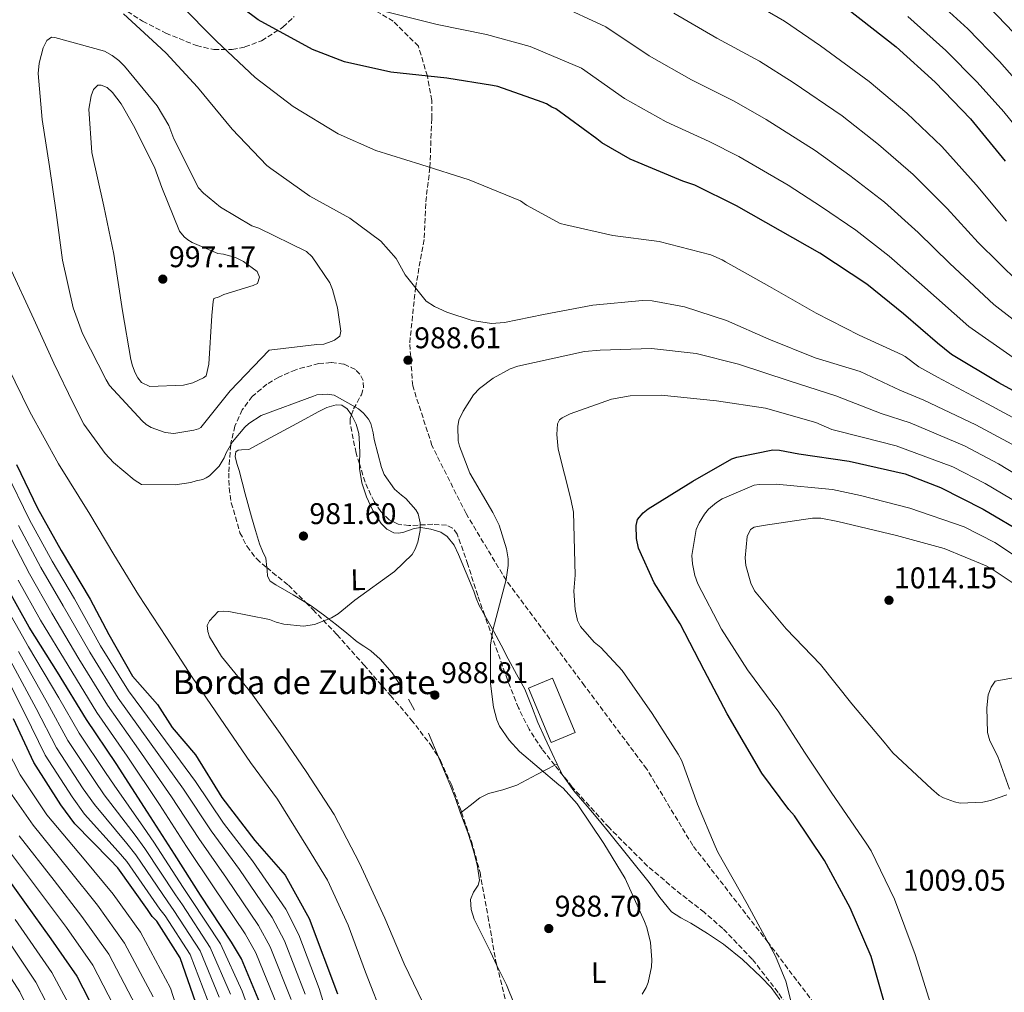
# Model space of a CAD drawing. Units: metres. Extents: x 637732 to 641181, y 4750633 to 4753016.
# Drawn here: x 640054 to 640384, y 4751296 to 4751621 of the extents above; entities that cross this region are included whole.
import ezdxf
from ezdxf.enums import TextEntityAlignment as Align

# ---------------------------------------------------------------- set-up
doc = ezdxf.new("R2010")
doc.units = ezdxf.units.M
doc.header["$MEASUREMENT"] = 0
doc.linetypes.add('DGN Style 3', pattern=[2.435890702152634, 1.739921930109024, -0.6959687720436097])
doc.linetypes.add('DGN Style 5', pattern=[1.217945351076317, 0.5219765790327072, -0.6959687720436097])
for name, color, linetype, lineweight in [('Cota de punto acotado terreno', 7, 'Continuous', 0), ('Curva de nivel directora', 30, 'Continuous', 30), ('Curva de nivel intermedia', 30, 'Continuous', 0), ('Edificio', 1, 'Continuous', 13), ('Etiqueta de uso rústico', 92, 'Continuous', 0), ('Línea de cambio de uso (parcela vista)', 92, 'Continuous', 0), ('Punto acotado terreno (símbolo)', 7, 'Continuous', 0), ('Senda', 7, 'DGN Style 3', 0), ('Texto de Borda', 7, 'Continuous', 0), ('Vaguada no vista', 142, 'DGN Style 5', 0), ('Zona arbolada', 92, 'DGN Style 3', 0)]:
    doc.layers.add(name, color=color, linetype=linetype, lineweight=lineweight)
doc.styles.add('Style-Arial', font='arial.ttf')

# ---------------------------------------------------------------- blocks, each defined once
blk = doc.blocks.new('5PATER')
at = {"layer": 'Vaguada no vista', "linetype": 'Continuous', "lineweight": 0}
h = blk.add_hatch(color=51, dxfattribs=at)
edge = h.paths.add_edge_path()
edge.add_ellipse((0, 0), major_axis=(-0.1095731443231308, -0.1110710700762829), ratio=0.9994222409660317, start_angle=0, end_angle=360)

msp = doc.modelspace()

# ---------------------------------------------------------------- linework, layer by layer
at = {"layer": 'Curva de nivel directora', "color": 30, "linetype": 'Continuous', "lineweight": 30, "flags": 128}
for points, elevation in [([(640395.2099999995, 4751492.310000001), (640381.9900000007, 4751499.550000001), (640366.1099999998, 4751509.119999999), (640361.4999999986, 4751512.82), (640350.0599999989, 4751522.710000002), (640337.7799999989, 4751532.590000001), (640322.0299999998, 4751542.990000002), (640308.9400000006, 4751550.510000001), (640294.1799999994, 4751558.840000001), (640280.2699999998, 4751565.79), (640276.2399999998, 4751567.150000001), (640258.5799999996, 4751574.490000002), (640249.1099999992, 4751579.95), (640247.4299999983, 4751581.32), (640233.7699999991, 4751591.330000001), (640232.3799999988, 4751591.87), (640230.5700000006, 4751592.970000003), (640229.1800000003, 4751593.510000001), (640214.2999999984, 4751598.79), (640212.4999999992, 4751599.190000001), (640197.2300000007, 4751601.560000001), (640178.5099999988, 4751603.630000002), (640162.9499999997, 4751607.100000001), (640152.2499999999, 4751611.170000001), (640134.1499999993, 4751621.140000002), (640123.1299999999, 4751629.37)], 975.0000000000002), ([(640331.3399999993, 4751624.840000002), (640347.6600000005, 4751612.080000001), (640360.6499999993, 4751600.27), (640372.5299999992, 4751588.03), (640384.1499999999, 4751573.850000001)], 950.0000000000002), ([(640344.8699999988, 4751287.970000001), (640339.3099999999, 4751307.470000003), (640332.249999999, 4751323.76), (640323.6599999992, 4751339.630000002), (640313.5599999984, 4751354.65), (640311.739999999, 4751356.720000003), (640302.6299999984, 4751368.840000002), (640291.1100000005, 4751388.699999999), (640283.3599999989, 4751403.33), (640275.3300000001, 4751418.920000001), (640266.6299999985, 4751432.570000002), (640261.4099999993, 4751444.170000002), (640260.6899999997, 4751447.490000002), (640260.6499999994, 4751451.789999999), (640261.0499999997, 4751453.87), (640262.9699999995, 4751456.100000001), (640264.6199999991, 4751457.359999999), (640279.5199999989, 4751466.630000001), (640292.6199999992, 4751474.09), (640294.2799999999, 4751474.660000003), (640306.3200000009, 4751477.109999999), (640308.5400000004, 4751476.990000002), (640315.0599999982, 4751475.800000002), (640331.8499999989, 4751473.300000001), (640350.6, 4751469.160000001), (640362.4100000005, 4751464.540000001), (640376.7499999992, 4751457.310000002), (640391.0900000001, 4751448.840000001)], 1000), ([(640053.2800000005, 4751472.260000001), (640060.2099999995, 4751457.600000001), (640068.2199999982, 4751443.390000002), (640077.9099999999, 4751427.140000002), (640084.1500000006, 4751415.290000001), (640092.0199999984, 4751401.360000002), (640100.3699999991, 4751391.850000001), (640105.2899999986, 4751384.130000004), (640113.1900000002, 4751375.050000001), (640121.9000000006, 4751360.700000001), (640133.0399999984, 4751346.380000004), (640143.1500000004, 4751334.740000002), (640151.1700000003, 4751320.26), (640160.6200000006, 4751295.050000002)], 975.0000000000002), ([(640135.7599999986, 4751289.36), (640128.5500000003, 4751306.770000001), (640125.1799999997, 4751312.28), (640114.7900000005, 4751328), (640106.089999999, 4751341.78), (640097.0999999989, 4751355.850000001), (640086.5800000002, 4751372.109999999), (640076.609999999, 4751386.859999999), (640066.9199999997, 4751402.720000003), (640057.5099999994, 4751417.750000002), (640049.9199999988, 4751431.410000001)], 950.0000000000002), ([(640113.2900000006, 4751291.949999999), (640108.0400000003, 4751307.01), (640100.1799999991, 4751319.280000002), (640098.639999999, 4751320.930000001), (640097.0900000001, 4751323.279999999), (640087.139999999, 4751337.189999999), (640084.4799999992, 4751339.940000001), (640072.74, 4751351.91), (640068.1199999999, 4751358.24), (640058.9899999992, 4751372.440000001), (640052.2199999989, 4751387.080000001)], 925.0000000000002), ([(640044.979999999, 4751340.87), (640055.9099999992, 4751325.710000002), (640064.7400000002, 4751313.449999999), (640073.4399999996, 4751300.91), (640081.6099999992, 4751285.04)], 900.0000000000002)]:
    msp.add_lwpolyline(points, dxfattribs=dict(at, elevation=elevation))
at = {"layer": 'Curva de nivel intermedia', "color": 30, "linetype": 'Continuous', "lineweight": 0, "flags": 128}
for points, elevation in [([(640092.5900000005, 4751467.140000001), (640085.6700000005, 4751472.889999999), (640082.880000001, 4751475.909999999), (640075.7999999999, 4751485.76), (640072.3100000008, 4751492.599999999), (640065.7200000016, 4751506.140000001), (640059.0000000005, 4751520.880000001), (640050.9300000013, 4751538.51), (640042.2099999996, 4751554.560000001), (640032.8100000008, 4751573.230000001), (640031.1800000012, 4751579.159999998), (640030.9000000019, 4751581.140000002), (640029.4400000002, 4751598.56), (640029.6700000003, 4751602.4), (640031.4400000006, 4751611.789999999), (640035.1300000009, 4751628.849999999)], 985.0000000000002), ([(640296.000000001, 4751629.03), (640310.2500000005, 4751620.730000001), (640322.2500000009, 4751612.470000001), (640338.6100000005, 4751600.509999999), (640351.1500000019, 4751589.829999999), (640362.9200000003, 4751578.699999998), (640374.4300000013, 4751565.890000001), (640384.5099999999, 4751553.689999999)], 955), ([(640359.3100000003, 4751629.350000001), (640371.5600000013, 4751618.08), (640382.1699999995, 4751607.179999999), (640391.3200000003, 4751596.77)], 940), ([(640107.6600000003, 4751626.539999999), (640120.1799999995, 4751613.970000001), (640133.0899999999, 4751601.789999997), (640145.8500000006, 4751592.119999998), (640160.8500000008, 4751582.999999999), (640173.4400000017, 4751577.42), (640188.5300000013, 4751572.659999998), (640204.6900000017, 4751567.509999999), (640221.9200000004, 4751560.52), (640223.9099999998, 4751559.08), (640235.1900000006, 4751552.970000002), (640237.0400000014, 4751552.459999999), (640252.7900000005, 4751548.890000001), (640268.2600000004, 4751546.9), (640285.5899999996, 4751542.42)], 980), ([(640177.0200000001, 4751623.829999999), (640193.9900000019, 4751619.58), (640210.5700000002, 4751616.220000001), (640225.1799999994, 4751612.219999999), (640242.3400000011, 4751604.899999999), (640256.6700000007, 4751594.800000001), (640270.690000002, 4751586.98), (640285.0399999997, 4751580.439999999), (640294.9900000007, 4751575.350000001), (640311.4599999995, 4751565.77), (640322.6700000013, 4751558.519999999), (640334.0900000008, 4751550.710000002), (640345.28, 4751542.01), (640356.19, 4751532.449999998), (640371.9800000016, 4751518.470000002), (640386.7400000005, 4751508.09)], 970.0000000000002), ([(640234.0599999997, 4751626.350000001), (640250.4500000003, 4751618.810000001), (640264.9200000009, 4751609.09), (640279.1299999999, 4751600.999999999), (640293.4400000018, 4751593.869999998), (640304.0800000012, 4751587.720000001), (640320.5099999999, 4751577.349999998), (640332.1600000019, 4751568.96), (640343.6999999998, 4751560.039999999), (640355.0000000009, 4751549.970000001), (640365.6300000015, 4751539.529999999), (640380.3000000009, 4751525.850000001), (640394.2100000004, 4751515)], 965), ([(640273.1700000009, 4751623.369999998), (640287.57, 4751615.009999999), (640301.8400000016, 4751607.3), (640313.1700000018, 4751600.09), (640329.5600000002, 4751588.929999999), (640341.6600000013, 4751579.390000002), (640353.3100000012, 4751569.369999998), (640364.7199999995, 4751557.929999999), (640375.0700000006, 4751546.61), (640388.6300000015, 4751533.220000002)], 960.0000000000002), ([(640378.8500000002, 4751625.3), (640389.6100000005, 4751614.05)], 935.0000000000002), ([(640089.0600000012, 4751623.09), (640100.2400000016, 4751612.880000001), (640103.3000000016, 4751610), (640113.8300000015, 4751598.600000001), (640125.4400000012, 4751584.560000001), (640137.0300000005, 4751572.369999998), (640138.3600000005, 4751571.329999999), (640151.3800000005, 4751562.06), (640164.7800000003, 4751554.769999999), (640175.1400000004, 4751547.06), (640180.3400000016, 4751541.16), (640183.2899999998, 4751535.77), (640190.3600000021, 4751526.980000001), (640193.1500000014, 4751525.15), (640197.2599999997, 4751523.21), (640205.74, 4751520.499999999), (640212.2199999997, 4751519.499999999), (640216.5700000017, 4751519.800000001), (640229.6299999995, 4751522.409999999), (640246.1100000017, 4751525.59), (640262.7400000015, 4751527.180000001), (640265.9100000011, 4751527.07), (640276.7600000006, 4751525.05), (640290.7900000009, 4751520.409999999), (640304.9800000021, 4751514.180000001), (640320.4800000007, 4751507.970000001), (640335.5800000017, 4751503.34), (640348.8699999999, 4751497.13), (640356.8700000017, 4751493.810000001), (640374.2900000005, 4751485.480000001), (640386.3100000012, 4751479.080000001)], 985.0000000000002), ([(640351.5200000008, 4751622.249999999), (640364.2600000012, 4751610.849999999), (640374.7199999996, 4751600.310000001), (640383.6600000004, 4751590.279999998), (640395.0000000016, 4751576.310000001)], 945.0000000000002), ([(640105.9300000002, 4751482.569999999), (640103.0300000012, 4751482.939999999), (640098.2600000014, 4751484.619999999), (640096.6600000008, 4751485.659999999), (640095.3300000011, 4751486.84), (640084.4099999999, 4751498.640000001), (640083.2000000007, 4751500.61), (640075.2800000014, 4751516.130000001), (640072.17, 4751524.689999999), (640068.6100000016, 4751540.640000001), (640066.5000000016, 4751556.599999999), (640064.2599999997, 4751572.04), (640061.8800000015, 4751587.739999999), (640060.440000002, 4751603.180000001), (640060.7999999997, 4751606.609999998), (640062.2100000001, 4751611.779999999), (640063.3800000013, 4751614.159999999), (640064.9600000017, 4751615.359999999), (640066.020000001, 4751615.239999999), (640082.7000000001, 4751610.619999999), (640085.2200000013, 4751609.189999999), (640087.480000001, 4751607.489999999), (640089.3400000007, 4751605.659999999), (640100.2800000019, 4751592.279999999), (640104.1599999999, 4751585.699999999), (640105.9200000013, 4751581.230000001), (640114.110000001, 4751564.920000001), (640115.8400000011, 4751563.079999999), (640121.5600000008, 4751558.380000001), (640132.0400000016, 4751552.12), (640134.2900000003, 4751551.349999999), (640150.3400000011, 4751543.560000001), (640152.2000000007, 4751541.720000001), (640158.0900000003, 4751533.050000002), (640159.0300000014, 4751530.82), (640160.6600000008, 4751524.75), (640161.7900000019, 4751516.84), (640161.4000000006, 4751515.25), (640159.7000000019, 4751513.920000001), (640158.9100000006, 4751513.509999999), (640156.1400000014, 4751512.57), (640153.7699999998, 4751512.409999999), (640137.7999999993, 4751510.57), (640124.7000000012, 4751496.859999999), (640114.8999999999, 4751484.619999999), (640114.110000001, 4751484.220000001), (640112.5300000008, 4751483.679999999), (640105.9300000002, 4751482.569999999)], 990), ([(640097.8800000013, 4751498.350000001), (640095.1000000008, 4751499.650000001), (640093.8899999993, 4751501.23), (640092.9600000017, 4751502.930000001), (640092.0099999995, 4751505.3), (640091.4700000008, 4751507.409999999), (640088.6900000002, 4751523.640000002), (640085.7599999999, 4751542.630000002), (640082.4600000008, 4751558.720000001), (640078.4800000021, 4751576.65), (640077.4400000006, 4751591.170000001), (640078.2000000007, 4751595.659999999), (640078.9699999995, 4751597.78), (640080.4100000011, 4751599.250000001), (640081.6000000002, 4751599.26), (640083.5899999996, 4751598.48), (640085.3200000018, 4751596.779999998), (640088.260000001, 4751592.970000001), (640092.4100000019, 4751585.739999999), (640099.39, 4751571.800000001), (640101.8300000009, 4751564.949999999), (640107.7600000009, 4751550.340000001), (640109.3600000012, 4751548.499999999), (640110.5500000003, 4751547.460000002), (640112.0099999999, 4751546.539999999), (640120.6300000009, 4751542.92), (640122.4800000016, 4751542.67), (640126.5800000011, 4751541.509999999), (640129.240000001, 4751540.210000001), (640133.7500000015, 4751536.82), (640134.5600000008, 4751534.970000002), (640133.9200000013, 4751532.850000001), (640132.4700000007, 4751532.180000001), (640122.5900000012, 4751529.199999998), (640121.0100000009, 4751528.390000001), (640119.300000001, 4751527.850000001), (640119.0400000017, 4751526.789999999), (640118.55, 4751522.159999999), (640117.6300000013, 4751505.78), (640116.7400000017, 4751501.939999999), (640115.8200000009, 4751501.27), (640112.2699999991, 4751499.529999998), (640109.0999999996, 4751498.84), (640097.8800000013, 4751498.350000001)], 995.0000000000002), ([(640285.5899999996, 4751542.42), (640289.4400000008, 4751540.74), (640290.5000000002, 4751540.079999999), (640305.2300000001, 4751531.88), (640320.8899999999, 4751522.899999999), (640335.2100000005, 4751515.489999999), (640349.6600000011, 4751508.999999999), (640350.5900000008, 4751508.349999998), (640355.1900000009, 4751504.98), (640361.4900000019, 4751501.460000002), (640378.1399999994, 4751492.519999999), (640390.7600000015, 4751485.690000001)], 980), ([(640262.6600000011, 4751294.859999999), (640263.9599999997, 4751297.109999998), (640264.6100000001, 4751298.84), (640265.7600000014, 4751303.999999999), (640265.8700000008, 4751306.369999998), (640265.4300000004, 4751312.180000001), (640264.2000000011, 4751317.189999999), (640263.3899999999, 4751319.17), (640256.9300000002, 4751333.640000001), (640249.8300000011, 4751345.34), (640240.8800000015, 4751358.600000001), (640236.2100000001, 4751363.849999998), (640234.7500000005, 4751365.02), (640221.5800000007, 4751376.140000001), (640218.1200000006, 4751379.939999999), (640214.9100000008, 4751384.67), (640213.9600000009, 4751386.779999999), (640212.8700000001, 4751390.999999999), (640211.88, 4751398.909999999), (640211.9100000013, 4751411.720000002), (640212.66, 4751416.75), (640217.1500000006, 4751433.689999999), (640217.7699999998, 4751438.449999999), (640217.7499999995, 4751440.689999999), (640217.1900000008, 4751443.99), (640214.75, 4751451.9), (640212.5999999997, 4751456.109999999), (640204.9700000011, 4751469.38), (640201.4599999996, 4751478.33), (640201.0500000005, 4751480.180000001), (640200.8800000007, 4751484.930000001), (640201.2600000007, 4751487.050000002), (640202.6799999999, 4751490.100000001), (640206.2100000017, 4751495.539999999), (640208.1699999997, 4751497.669999998), (640212.7600000007, 4751501.140000001), (640218.4200000003, 4751504.230000001), (640221.050000001, 4751505.17), (640243.3300000012, 4751510.109999999), (640248.6100000007, 4751510.55), (640265.7800000014, 4751511.089999998), (640280.7100000002, 4751509.359999998), (640294.8800000012, 4751505.78), (640311.8300000007, 4751500.239999999), (640327.4500000001, 4751495.220000001), (640342.5599999998, 4751489.279999999), (640352.2600000005, 4751486.15), (640370.4400000015, 4751478.449999998), (640381.860000001, 4751472.46), (640393.8100000003, 4751465.17)], 990), ([(640176.3600000008, 4751285.960000001), (640170.0199999996, 4751302.289999999), (640164.2100000003, 4751317.949999998), (640157.3500000006, 4751333.09), (640150.6600000006, 4751343.990000002), (640140.6200000002, 4751360.16), (640131.5300000019, 4751372.500000001), (640121.3799999999, 4751387.34), (640112.0200000011, 4751400.999999999), (640103.4600000003, 4751414.27), (640094.0900000005, 4751428.59), (640085.7900000013, 4751442.12), (640077.7600000004, 4751455.66), (640067.3200000019, 4751472.480000001), (640057.6700000004, 4751489.83), (640050.2800000008, 4751504.96)], 980), ([(640190.7300000007, 4751288.849999999), (640182.9400000012, 4751305.029999999), (640176.4700000002, 4751320.3), (640168.0000000012, 4751338.720000001), (640159.5499999999, 4751355.029999998), (640150.1800000002, 4751369.480000001), (640141.4900000019, 4751382.220000002), (640131.7399999998, 4751395.739999999), (640121.8700000015, 4751407.949999998), (640117.8500000003, 4751414.52), (640117.3099999995, 4751416.359999999), (640117.03, 4751418.34), (640117.8100000002, 4751419.929999999), (640120.6900000013, 4751422.989999998), (640122.5399999998, 4751423.140000001), (640124.2499999999, 4751423.020000001), (640137.8799999999, 4751420.359999998), (640140.1300000007, 4751419.449999998), (640142.650000002, 4751418.809999999), (640149.2600000014, 4751418.08), (640152.9500000017, 4751418.639999999), (640158.6100000012, 4751420.930000001), (640160.8399999996, 4751422.269999999), (640166.4900000002, 4751426.8), (640179.7500000015, 4751436.42), (640185.6400000012, 4751442.150000001), (640186.6900000017, 4751443.87), (640187.5900000003, 4751446.259999999), (640188.3500000002, 4751450.090000001), (640188.3300000001, 4751452.739999999), (640187.6399999994, 4751455.77), (640186.8400000016, 4751457.08), (640183.510000001, 4751460.890000001), (640182.0500000014, 4751461.930000001), (640179.7800000005, 4751464.02), (640176.3099999994, 4751468.88), (640175.3700000006, 4751471.249999999), (640172.9100000019, 4751480.609999999), (640172.6300000002, 4751482.850000001), (640171.8099999999, 4751486.019999999), (640171.0099999999, 4751487.46), (640169.4100000015, 4751489.430000001), (640167.6799999992, 4751490.869999999), (640159.5800000012, 4751495.42), (640157.3300000004, 4751495.8), (640153.7699999998, 4751495.509999999), (640152.5899999996, 4751495.100000001), (640135.0700000003, 4751488.619999998), (640131, 4751485.939999999), (640129.6900000002, 4751484.749999999), (640125.5000000015, 4751479.82), (640123.4200000005, 4751476.109999998), (640122.77, 4751474.519999999), (640121.0800000003, 4751471.73), (640117.8100000002, 4751468.400000001), (640116.7500000007, 4751467.730000001), (640115.5700000006, 4751467.199999998), (640113.3300000009, 4751466.779999998), (640111.6200000009, 4751466.239999999), (640106.3400000016, 4751465.399999999), (640095.1100000018, 4751465.569999999), (640092.5900000005, 4751467.140000001)], 985.0000000000002), ([(640312.8900000001, 4751290.38), (640310.7000000018, 4751299.210000001), (640307.2000000017, 4751307.640000001), (640297.8099999994, 4751325.13), (640287.8899999995, 4751342.48), (640287.0900000016, 4751344.449999999), (640281.1600000017, 4751358.539999999), (640275.8900000011, 4751373.02), (640274.6799999997, 4751375.259999999), (640265.9900000015, 4751388.92), (640255.9600000001, 4751403.23), (640248.7699999994, 4751410.970000001), (640246.5099999997, 4751412.800000001), (640241.9700000001, 4751418.039999999), (640241.0300000012, 4751420.019999999), (640240.2100000009, 4751423.710000001), (640239.7599999994, 4751429.779999999), (640240.2500000012, 4751435.199999999), (640239.6800000012, 4751456.329999999), (640238.7200000001, 4751460.679999999), (640234.490000001, 4751477.42), (640234.0500000007, 4751482.3), (640234.280000001, 4751485.869999999), (640234.9300000014, 4751487.189999999), (640235.8500000001, 4751487.859999998), (640238.480000001, 4751489.199999999), (640252.3099999999, 4751494.069999999), (640258.64, 4751495.179999999), (640268.9400000019, 4751495.399999999), (640287.4500000015, 4751493.569999999), (640303.850000001, 4751491.059999999), (640320.7900000014, 4751486.31), (640326.0900000011, 4751483.980000001), (640336.25, 4751481.430000001), (640347.6400000004, 4751478.49), (640366.5900000003, 4751471.409999999), (640377.4199999997, 4751465.84), (640388.9300000009, 4751459.08)], 995.0000000000002), ([(640157.7900000009, 4751286.199999998), (640154.57, 4751296.8), (640147.7200000014, 4751314.71), (640143.3600000006, 4751323.389999999), (640132.1800000002, 4751339.489999999), (640122.4700000006, 4751352.130000002), (640113.1000000007, 4751366.07), (640101.5100000012, 4751381.779999998), (640090.74, 4751396.41), (640081.3900000001, 4751411.560000001), (640072.6600000019, 4751427.229999999), (640065.2000000007, 4751439.909999999), (640057.6100000001, 4751453.699999998), (640049.6700000007, 4751470.06)], 970.0000000000002), ([(640360.190000001, 4751288.149999999), (640353.9500000003, 4751308.17), (640347.0599999992, 4751326.739999999), (640339.2699999998, 4751342.92), (640337.5300000008, 4751345.41), (640325.9000000011, 4751362.489999999), (640316.9400000002, 4751375.890000002), (640308.3799999994, 4751389.289999999), (640297.8300000017, 4751403.46), (640289.1300000001, 4751417.130000001), (640281.2100000009, 4751432.249999999), (640280.2699999998, 4751435.019999999), (640279.4400000006, 4751438.970000001), (640279.2900000009, 4751441.749999999), (640280.6699999999, 4751450.470000001), (640281.7100000015, 4751452.730000001), (640283.530000001, 4751455.649999999), (640284.8400000008, 4751457.24), (640287.4600000004, 4751459.51), (640289.4299999997, 4751460.720000001), (640300.0900000014, 4751465.29), (640301.8100000003, 4751465.569999999), (640307.49, 4751465.619999998), (640326.2600000009, 4751463.92), (640335.6500000008, 4751461.890000001), (640352.1900000012, 4751457.659999998), (640370.3400000009, 4751451.34), (640380.690000002, 4751446.140000001), (640394.5000000009, 4751437.01)], 1005), ([(640368.990000001, 4751358.88), (640367.1300000012, 4751359.26), (640363.4200000009, 4751360.679999999), (640361.9700000002, 4751361.460000001), (640359.4400000023, 4751363.689999999), (640346.5300000019, 4751375.730000001), (640343.5900000003, 4751379.269999999), (640332.7899999999, 4751392.13), (640322.2500000009, 4751405.25), (640310.7900000013, 4751417.180000001), (640300.2500000001, 4751429.9), (640299.0400000009, 4751432.529999998), (640297.2800000019, 4751438.460000001), (640297.1200000008, 4751440.970000001), (640297.730000001, 4751448.11), (640298.8900000011, 4751450.49), (640300.0800000003, 4751451.289999999), (640303.1100000012, 4751451.850000001), (640319.6000000001, 4751454.23), (640322.3700000017, 4751454.25), (640328.0600000003, 4751453.11), (640347.7800000012, 4751448.519999999), (640363.6599999999, 4751444.16), (640377.7100000003, 4751438.329999999), (640379.7000000018, 4751437.16), (640393.5100000009, 4751428.020000001)], 1010), ([(640145.170000001, 4751293.08), (640138.1300000002, 4751310.74), (640134.27, 4751317.84), (640123.4900000021, 4751333.74), (640114.2800000008, 4751346.960000001), (640105.100000001, 4751360.96), (640094.0400000013, 4751376.949999998), (640083.6800000012, 4751391.630000002), (640074.1500000004, 4751407.139999999), (640065.0800000001, 4751422.49), (640057.5600000009, 4751435.66), (640050.1, 4751450.01)], 960.0000000000002), ([(640149.8700000016, 4751294.939999999), (640142.9300000013, 4751312.720000001), (640138.8099999997, 4751320.609999998), (640127.8399999995, 4751336.619999999), (640118.3700000012, 4751349.539999999), (640109.0999999996, 4751363.509999999), (640097.7800000008, 4751379.359999998), (640087.2100000005, 4751394.019999999), (640077.7699999991, 4751409.350000001), (640068.8700000008, 4751424.859999999), (640061.3800000009, 4751437.789999999), (640053.8500000006, 4751451.859999998)], 965), ([(640140.4600000015, 4751291.220000001), (640133.3400000002, 4751308.749999999), (640129.7200000014, 4751315.060000001), (640119.1400000001, 4751330.869999998), (640110.1800000014, 4751344.369999998), (640101.1, 4751358.400000001), (640090.3100000008, 4751374.529999998), (640080.1500000019, 4751389.249999999), (640070.5400000005, 4751404.929999999), (640061.3000000003, 4751420.119999999), (640053.740000001, 4751433.539999999)], 955), ([(640135.1200000016, 4751278.199999998), (640128.7800000005, 4751295.890000001), (640121.4500000012, 4751311.689999998), (640111.6400000011, 4751326.63), (640109.0199999993, 4751330.609999998), (640099.1500000008, 4751345.789999999), (640095.7500000012, 4751350.83), (640085.9100000019, 4751364.829999999), (640083.0300000008, 4751369.119999998), (640074.2599999999, 4751382.25), (640067.350000001, 4751394.079999999), (640057.2300000001, 4751411.199999998), (640048.3300000018, 4751426.999999999)], 945.0000000000002), ([(640124.9000000001, 4751294.910000001), (640118.1000000008, 4751310.519999999), (640108.7700000011, 4751324.789999999), (640106.4199999997, 4751328.189999998), (640096.1500000014, 4751343.640000001), (640092.9400000017, 4751348.109999998), (640082.6200000017, 4751361.600000001), (640079.3000000003, 4751366.4), (640070.44, 4751379.800000001), (640063.5700000012, 4751392.329999999), (640053.8700000006, 4751409.59)], 940), ([(640117.1599999998, 4751292.939999999), (640111.3900000007, 4751308.179999999), (640103.04, 4751321.119999998), (640101.2300000018, 4751323.349999999), (640090.140000001, 4751339.34), (640087.2999999999, 4751342.659999998), (640076.0300000003, 4751355.140000001), (640071.8400000016, 4751360.96), (640062.8100000013, 4751374.890000001), (640056.0000000007, 4751388.830000001), (640047.1300000015, 4751406.359999999)], 930), ([(640121.0300000011, 4751293.920000001), (640114.7400000013, 4751309.350000001), (640105.91, 4751322.949999999), (640103.8300000014, 4751325.77), (640093.1500000017, 4751341.489999999), (640090.1200000008, 4751345.390000001), (640079.3300000015, 4751358.37), (640075.5700000019, 4751363.679999998), (640066.6200000001, 4751377.349999999), (640059.7800000004, 4751390.579999999), (640050.4999999999, 4751407.970000001)], 935.0000000000002), ([(640392.9400000009, 4751401.869999998), (640380.8000000016, 4751399.66), (640379.370000001, 4751397.66), (640378.4600000014, 4751395.149999999), (640377.9699999996, 4751390.78), (640378.1700000007, 4751382.460000001), (640378.990000001, 4751379.699999998), (640381.6700000011, 4751374.439999999), (640385.5900000016, 4751363.509999999)], 1010), ([(640047.6600000013, 4751381.350000001), (640054.4200000004, 4751368.350000001), (640063.35, 4751354.979999999), (640075.8300000012, 4751340.090000001), (640085.5400000009, 4751328.420000001), (640094.7499999999, 4751315.689999999), (640104.7300000021, 4751296.939999998), (640108.1200000007, 4751286.399999999), (640112.6300000013, 4751267.060000001), (640116.4700000013, 4751248.01), (640120.3300000015, 4751228.32)], 920.0000000000002), ([(640049.4699999995, 4751364.859999998), (640058.7600000012, 4751351.449999999), (640070.8500000013, 4751336.489999999), (640080.3399999996, 4751324.679999999), (640089.4200000011, 4751311.989999999), (640098.9500000019, 4751293.960000001)], 915), ([(640384.6799999997, 4751361.650000001), (640379.150000002, 4751359.76), (640376.6399999997, 4751359.21), (640368.990000001, 4751358.88)], 1010), ([(640054.1600000011, 4751347.92), (640065.8700000013, 4751332.899999999), (640075.1400000006, 4751320.939999999), (640084.1000000014, 4751308.3), (640093.1699999997, 4751290.99)], 910.0000000000002), ([(640049.5700000002, 4751344.399999999), (640060.8900000014, 4751329.310000001), (640069.9400000017, 4751317.189999999), (640078.7700000005, 4751304.600000001), (640087.3899999993, 4751288.009999999)], 905), ([(640052.7999999999, 4751319.909999999), (640065.050000001, 4751302.09), (640073.12, 4751287.179999999)], 895.0000000000005), ([(640047.8600000001, 4751316.659999999), (640059.7200000001, 4751298.869999999), (640067.0500000014, 4751284.640000001)], 890), ([(640042.9100000015, 4751313.4), (640054.3900000014, 4751295.640000001), (640060.9800000007, 4751282.099999999)], 885.0000000000002)]:
    msp.add_lwpolyline(points, dxfattribs=dict(at, elevation=elevation))
at = {"layer": 'Edificio', "color": 1, "linetype": 'Continuous', "lineweight": 13, "elevation": 990, "flags": 128}
msp.add_lwpolyline([(640240.2000000002, 4751382.52), (640232.1600000003, 4751379.17), (640224.5800000001, 4751397.390000001), (640232.6100000005, 4751400.74), (640240.2000000002, 4751382.52)], close=True, dxfattribs=at)
at = {"layer": 'Edificio', "color": 51, "linetype": 'Continuous', "lineweight": 13, "elevation": 990, "flags": 128}
msp.add_lwpolyline([(640232.1600000003, 4751379.17), (640224.5800000001, 4751397.390000001), (640232.6100000005, 4751400.74), (640240.2000000002, 4751382.52), (640232.1600000003, 4751379.17)], dxfattribs=at)
at = {"layer": 'Línea de cambio de uso (parcela vista)', "color": 92, "linetype": 'Continuous', "lineweight": 0, "extrusion": (-0.008132280619189646, 0.0145902681697226, 0.999860485311159), "elevation": 65106.52056766714, "flags": 128}
msp.add_lwpolyline([(640171.2474925622, 4750949.436698645), (640173.2879944103, 4750945.77630902)], dxfattribs=at)
at = {"layer": 'Línea de cambio de uso (parcela vista)', "color": 92, "linetype": 'Continuous', "lineweight": 0, "extrusion": (0.02235170196467829, -0.05269097970762704, 0.9983606873654094), "elevation": -235058.6663125252, "flags": 128}
msp.add_lwpolyline([(2444864.065761655, 4117385.820196109), (2444864.065761655, 4117376.824079835)], dxfattribs=at)
at = {"layer": 'Línea de cambio de uso (parcela vista)', "color": 92, "linetype": 'Continuous', "lineweight": 0, "extrusion": (-0.008155809692232252, -0.004296267983190678, 0.999957511522205), "elevation": -24646.61697728876, "flags": 128}
msp.add_lwpolyline([(640220.147520941, 4751309.511973), (640220.905760155, 4751309.911376686)], dxfattribs=at)
at = {"layer": 'Línea de cambio de uso (parcela vista)', "color": 92, "linetype": 'Continuous', "lineweight": 0, "extrusion": (-0.4801337141455077, -0.281787104194423, 0.8307031024683615), "elevation": -1645452.420882143, "flags": 128}
msp.add_lwpolyline([(-3773706.613983211, 2457036.050648054), (-3773707.139945941, 2457035.995682834), (-3773711.04932618, 2457036.301045166)], dxfattribs=at)
at = {"layer": 'Línea de cambio de uso (parcela vista)', "color": 92, "linetype": 'Continuous', "lineweight": 0, "extrusion": (-0.06702982816343672, -0.05197724806369487, 0.9963961901874703), "elevation": -288891.1831962395, "flags": 128}
msp.add_lwpolyline([(-3362445.834919311, 3405251.639725411), (-3362445.834919311, 3405252.085368834)], dxfattribs=at)
at = {"layer": 'Línea de cambio de uso (parcela vista)', "color": 92, "linetype": 'Continuous', "lineweight": 0}
for points in [[(640165.3289999999, 4751488.846100001, 982.6401999999945), (640163.9299999997, 4751490.9, 982.6600000000036), (640162.1100000005, 4751492.140000001, 982.6399999999995), (640160.1699999999, 4751492.199999999, 982.529999999999), (640157.1200000001, 4751491.300000001, 982.2200000000012), (640154.2199999997, 4751489.850000001, 981.9400000000023), (640148.4800000006, 4751486.75, 981.6000000000058), (640142.7400000002, 4751483.65, 981.2400000000052), (640136.8600000005, 4751480.470000001, 980.7700000000042), (640130.9900000002, 4751477.300000001, 980.2599999999949), (640128.5800000001, 4751477.119999999, 979.9900000000052), (640127.4299999997, 4751477.050000001, 979.8600000000006), (640126.6900000004, 4751476.439999999, 979.7899999999937), (640126.4100000003, 4751474.92, 979.8099999999978), (640126.9299999997, 4751472.550000001, 979.9499999999971), (640127.7100000001, 4751470.199999999, 980.0800000000017), (640129.7599999999, 4751462.430000001, 980.25), (640131.8700000001, 4751454.680000001, 980.429999999993), (640133.1900000004, 4751450.16, 980.6300000000047), (640134.5800000001, 4751445.67, 980.9499999999971), (640135.5999999996, 4751443.220000001, 981.4100000000036), (640136.7000000002, 4751440.83, 981.8800000000047), (640136.9855000004, 4751437.7511, 981.9879999999977)], [(640167.9989, 4751472.4279, 982.4621999999945), (640168.0099999999, 4751473.300000001, 982.4400000000023), (640168.0800000001, 4751475.66, 982.4100000000036), (640167.9900000002, 4751479.130000001, 982.4900000000052), (640167.75, 4751482.600000001, 982.5800000000017), (640166.9100000003, 4751485.789999999, 982.6199999999953), (640165.3399999999, 4751488.83, 982.6399999999995), (640165.3289999999, 4751488.846100001, 982.6401999999945)], [(640209.9237000003, 4751421.7136, 988.4348000000028), (640208.0800000001, 4751425.02, 988.2899999999937), (640207.1100000005, 4751427.430000001, 987.5399999999937), (640206.2300000006, 4751429.869999999, 986.7100000000064), (640203.7400000002, 4751435.930000001, 986.6199999999953), (640201.1299999999, 4751442.050000001, 986.4499999999971), (640199.6500000004, 4751445.220000001, 985.9900000000052), (640197.3300000001, 4751448.130000001, 985.550000000003), (640195.25, 4751449.550000001, 985.3099999999978), (640191.9400000004, 4751450.640000001, 984.9600000000064), (640188.5599999997, 4751451.109999999, 984.5599999999978), (640186.3099999997, 4751450.859999999, 984.2599999999949), (640182.9100000003, 4751449.609999999, 983.800000000003), (640181.2199999997, 4751449.220000001, 983.5700000000071), (640179.5499999998, 4751449.369999999, 983.3399999999965), (640177.1799999997, 4751450.58, 982.9799999999959), (640175.2199999997, 4751452.529999999, 982.6399999999995), (640172.4299999997, 4751456.810000001, 982.6100000000006), (640170.4199999999, 4751461.380000001, 982.8200000000071), (640168.8200000003, 4751466.109999999, 982.6499999999943), (640167.9800000006, 4751470.939999999, 982.5), (640167.9989, 4751472.4279, 982.4621999999945)], [(640136.9855000004, 4751437.7511, 981.9879999999977), (640137.0700000003, 4751436.84, 982.0200000000042), (640137.2599999999, 4751434.859999999, 982.0599999999978), (640138.1600000003, 4751433.199999999, 982.1999999999971), (640139.9699999997, 4751431.970000001, 982.4700000000012), (640145.8099999997, 4751428.619999999, 983.279999999999), (640150.0367000002, 4751426.0427, 983.8616999999941)], [(640150.0367000002, 4751426.0427, 983.8616999999941), (640151.5499999998, 4751425.119999999, 984.0700000000071), (640156.0099999999, 4751421.9, 984.4900000000052), (640160.3600000005, 4751418.52, 984.7899999999937), (640163.79, 4751415.710000001, 985.1000000000058), (640167.2100000001, 4751412.890000001, 985.4100000000036), (640169.5199999996, 4751411.390000001, 985.4799999999959), (640171.8200000003, 4751409.869999999, 985.550000000003), (640174.8899999997, 4751407.100000001, 986.1600000000036), (640178.9500000002, 4751402.49, 987.6999999999971), (640182.3399999999, 4751397.32, 988.6399999999995)], [(640234.1399999997, 4751371.949999999, 988.2200000000012), (640232.5099999999, 4751375.51, 988.3999999999943), (640230.0899999999, 4751380.689999999, 988.4900000000052), (640227.7000000002, 4751385.880000001, 988.5800000000017), (640225.5700000003, 4751391.449999999, 988.7200000000012), (640223.3099999997, 4751396.960000001, 988.8699999999953), (640220.5700000003, 4751402.08, 988.929999999993), (640217.8099999997, 4751407.189999999, 988.8999999999943), (640215.4100000003, 4751411.75, 988.779999999999), (640213.0099999999, 4751416.32, 988.6399999999995), (640210.5, 4751420.680000001, 988.4799999999959), (640209.9237000003, 4751421.7136, 988.4348000000028)], [(640194.5773999998, 4751373.981799999, 988.0651000000071), (640194.6799999997, 4751373.74, 988.050000000003), (640198.29, 4751365.230000001, 987.529999999999), (640200.1200000001, 4751360.41, 987.3600000000006), (640201.8399999999, 4751355.539999999, 987.3800000000047)], [(640202.1908999998, 4751355.812100001, 987.4177999999956), (640205.0899999999, 4751358.060000001, 987.7299999999959), (640208.3300000001, 4751360.59, 988.0800000000017), (640211.1500000004, 4751362.09, 988.2299999999959), (640215.9600000001, 4751363.32, 988.1600000000036), (640220.6500000004, 4751364.859999999, 988.0800000000017), (640227.4000000004, 4751368.4, 988.1499999999943), (640233.3817999996, 4751371.550600001, 988.2121000000043)], [(640308.7300000006, 4751293.09, 992.5099999999949), (640305.7800000003, 4751297.119999999, 992.1300000000047), (640302.2800000003, 4751300.67, 991.75), (640296.2400000002, 4751306.439999999, 991.2200000000012), (640289.8300000001, 4751311.680000001, 990.6999999999971), (640284.4299999997, 4751315.24, 990.029999999999), (640278.9400000004, 4751318.67, 989.4499999999971), (640275.5499999998, 4751320.430000001, 989.3099999999978), (640272.3799999999, 4751322.51, 989.1900000000023), (640268.5099999999, 4751327.289999999, 988.9900000000052), (640264.9400000004, 4751332.310000001, 988.8099999999978), (640258.1600000003, 4751340.810000001, 988.8699999999953), (640251.3300000001, 4751349.279999999, 989.0700000000071), (640247.7699999996, 4751353.560000001, 989.029999999999), (640244.1799999997, 4751357.83, 988.929999999993), (640239.79, 4751362.970000001, 988.4400000000023), (640236.2056, 4751368.019500001, 988.0806000000011)], [(640201.8399999999, 4751355.539999999, 987.3800000000047), (640203.0499999998, 4751352.279999999, 987.5899999999965), (640204.2599999999, 4751349.029999999, 987.7899999999937), (640205.3799999999, 4751345.59, 987.8399999999965), (640206.4000000004, 4751342.100000001, 987.8800000000047), (640207.4800000006, 4751337.600000001, 987.929999999993), (640208.1399999997, 4751333.09, 987.9700000000012), (640207.7599999999, 4751331.41, 987.9600000000064), (640206.1299999999, 4751329, 987.8999999999943), (640205.1399999997, 4751326.539999999, 987.8500000000058), (640205.4400000004, 4751323.24, 987.8399999999965), (640206.4400000004, 4751320.02, 987.8800000000047), (640211.8099999997, 4751309.029999999, 988.179999999993), (640214.0317000002, 4751304.470600001, 988.3084999999993)], [(640214.0317000002, 4751304.470600001, 988.3084999999993), (640217.1699999999, 4751298.029999999, 988.4900000000052), (640219.7300000006, 4751291.66, 988.6900000000023), (640222.2800000003, 4751285.289999999, 988.8999999999943), (640224.4800000006, 4751279.4, 989.0099999999949), (640226.6799999997, 4751273.529999999, 989.1300000000047), (640229.4400000004, 4751267.619999999, 989.6399999999995), (640232.3300000001, 4751261.77, 990.4400000000023), (640234.5700000003, 4751256.300000001, 991.4700000000012), (640236.8700000001, 4751250.83, 992.3300000000017), (640239.1399999997, 4751246.789999999, 992.4799999999959), (640241.79, 4751242.960000001, 992.5899999999965), (640244.4400000004, 4751239.560000001, 992.8099999999978), (640247.1200000001, 4751236.199999999, 993.029999999999), (640249.6799999997, 4751232.859999999, 993.2599999999949), (640251.9000000004, 4751229.15, 993.4900000000052), (640252.1399999997, 4751227.67, 993.6000000000058), (640251.4900000002, 4751225.42, 993.8099999999978), (640251.3427999998, 4751224.7733, 993.8619999999937)]]:
    msp.add_polyline3d(points, dxfattribs=at)
at = {"layer": 'Senda', "color": 7, "linetype": 'DGN Style 3', "lineweight": 0}
msp.add_polyline3d([(640353.4099999995, 4751248.220000003, 1000.339999999997), (640351.0799999982, 4751250.949999999, 1000), (640304.7399999984, 4751312.210000001, 995.0000000000002), (640279.53, 4751344.690000001, 993.0000000000002), (640264.1599999988, 4751370.260000001, 993.0000000000002), (640243.3400000002, 4751398.150000001, 993.0000000000002), (640217.0900000002, 4751433.480000001, 990), (640203.6700000024, 4751455.800000002, 987.0000000000002), (640192.2699999985, 4751478.590000001, 987.0000000000002), (640185.8200000002, 4751498.58, 987.0000000000002), (640184.8299999976, 4751512.99, 987.0000000000002), (640186.7800000012, 4751531.429999999, 985.0000000000002), (640189.7100000015, 4751548.109999999, 982.9999999999999), (640190.1999999988, 4751560.2, 982.9999999999999), (640191.6000000002, 4751571.690000001, 980), (640192.1900000003, 4751588.090000001, 977.0000000000002), (640192.1900000003, 4751594.140000001, 977.0000000000002), (640190.7300000007, 4751602.279999999, 974.9999999999999), (640187.7299999989, 4751612.270000001, 973), (640179.3, 4751620.640000002, 973), (640168.5599999977, 4751627.11, 970.0000000000002)], dxfattribs=at)
at = {"layer": 'Zona arbolada', "color": 92, "linetype": 'DGN Style 3', "lineweight": 0, "extrusion": (-0.04233718670637825, 0.1218466301359378, 0.9916455825275003), "elevation": 552821.9495678905, "flags": 128}
msp.add_lwpolyline([(-2164230.257436463, -4242213.256333551), (-2164230.257436463, -4242220.426523553)], dxfattribs=at)
at = {"layer": 'Zona arbolada', "color": 92, "linetype": 'DGN Style 3', "lineweight": 0, "extrusion": (0.01197399032305526, -0.01497321241408499, 0.9998161963409805), "elevation": -62485.22032050511, "flags": 128}
msp.add_lwpolyline([(640178.4164667029, 4750965.021143469), (640175.5918309271, 4750968.552639366)], dxfattribs=at)
at = {"layer": 'Zona arbolada', "color": 92, "linetype": 'DGN Style 3', "lineweight": 0}
for points in [[(640084.2199999997, 4751627.92, 979.5899999999965), (640095.4400000004, 4751620.66, 979.550000000003), (640103.2000000002, 4751616.710000001, 979.429999999993), (640113.4699999997, 4751612.480000001, 979.050000000003), (640119.2800000003, 4751611.17, 978.5899999999965), (640125.4600000001, 4751611.230000001, 977.8500000000058), (640129.6799999997, 4751612.050000001, 977.2400000000052), (640135.2699999996, 4751614.130000001, 976.3399999999965), (640142.4000000004, 4751618.67, 975.0800000000017), (640146.1699999999, 4751622.199999999, 974.3999999999943)], [(640084.2199999997, 4751627.92, 979.5899999999965), (640095.4400000004, 4751620.66, 979.550000000003), (640103.2000000002, 4751616.710000001, 979.429999999993), (640113.4699999997, 4751612.480000001, 979.050000000003), (640119.2800000003, 4751611.17, 978.5899999999965), (640125.4600000001, 4751611.230000001, 977.8500000000058), (640129.6799999997, 4751612.050000001, 977.2400000000052), (640135.2699999996, 4751614.130000001, 976.3399999999965), (640142.4000000004, 4751618.67, 975.0800000000017), (640146.1699999999, 4751622.199999999, 974.3999999999943)], [(640165.3289999999, 4751488.846100001, 980.6009999999952), (640166.0599999997, 4751490.850000001, 980.3300000000017), (640168.6399999997, 4751495.609999999, 979.4499999999971), (640169.3899999997, 4751497.980000001, 979.050000000003), (640169.2199999997, 4751500.33, 978.779999999999), (640168.1399999997, 4751502.5, 978.6199999999953), (640166.6399999997, 4751504.07, 978.529999999999), (640162.7800000003, 4751505.869999999, 978.4799999999959), (640158.54, 4751506.350000001, 978.5399999999937), (640154.3899999997, 4751506.02, 978.6399999999995), (640146.6799999997, 4751503.99, 978.8699999999953), (640141, 4751501.470000001, 979.0099999999949), (640137.0599999997, 4751499.119999999, 979.0700000000071), (640132.0999999996, 4751495.060000001, 979.029999999999), (640128.75, 4751490.550000001, 981.3200000000071), (640126.3499999996, 4751485.119999999, 983.8200000000071), (640124.9500000002, 4751479.41, 985.0099999999949), (640124.9100000003, 4751478.76, 985), (640124.25, 4751469.390000001, 982.0099999999949), (640124.4199999999, 4751464.369999999, 979.2899999999937), (640125.1200000001, 4751459.42, 976.800000000003), (640128.0300000003, 4751449.41, 978.279999999999), (640130.3799999999, 4751444.789999999, 979.0899999999965), (640133.6100000005, 4751440.600000001, 979.9400000000023), (640136.9855000004, 4751437.7511, 980.7458000000044)], [(640167.9989, 4751472.4279, 981.0111999999936), (640166.8700000001, 4751476.08, 981), (640164.9000000004, 4751485.850000001, 980.8800000000047), (640164.9000000004, 4751487.67, 980.7599999999949), (640165.3289999999, 4751488.846100001, 980.6009999999952)], [(640207.5899999999, 4751428.430000001, 989.2599999999949), (640204.2599999999, 4751438.75, 986.8500000000058), (640200.75, 4751448.930000001, 984.3699999999953), (640199.1900000004, 4751450.970000001, 983.8800000000047), (640197.1500000004, 4751451.890000001, 983.4499999999971), (640192.5099999999, 4751452.210000001, 982.75), (640184.5800000001, 4751451.800000001, 981.8800000000047), (640180.9299999997, 4751452.230000001, 981.5599999999978), (640177.9400000004, 4751453.74, 981.3399999999965), (640175.1799999997, 4751456.480000001, 981.1999999999971), (640172.8899999997, 4751459.810000001, 981.1100000000006), (640169.8899999997, 4751466.310000001, 981.029999999999), (640167.9989, 4751472.4279, 981.0111999999936)], [(640136.9855000004, 4751437.7511, 980.7458000000044), (640138.9299999997, 4751436.109999999, 981.2100000000064), (640144.2300000006, 4751431.800000001, 982.3899999999995), (640150.0367000002, 4751426.0427, 983.2871000000014)], [(640150.0367000002, 4751426.0427, 983.2871000000014), (640152.4500000002, 4751423.65, 983.6600000000036), (640160.4800000006, 4751415.27, 984.6000000000058), (640169.5099999999, 4751405.109999999, 985.6100000000006), (640178.4199999999, 4751394.859999999, 986.3500000000058), (640185.3300000001, 4751386.76, 985.9700000000012), (640191.8899999997, 4751378.300000001, 985.4100000000036), (640194.5773999998, 4751373.981799999, 985.6595999999992)], [(640233.3817999996, 4751371.550600001, 992.1092000000064), (640229.1200000001, 4751376.880000001, 992.2400000000052), (640224.7800000003, 4751383.609999999, 992.4100000000036), (640221.2300000006, 4751390.76, 992.5099999999949), (640217.5599999997, 4751400.119999999, 992.3300000000017), (640212.5099999999, 4751414.27, 991.2100000000064), (640209.9237000003, 4751421.7136, 990.1848999999929)], [(640194.5773999998, 4751373.981799999, 985.6595999999992), (640195.1200000001, 4751373.109999999, 985.7100000000064), (640198.9100000003, 4751364.789999999, 986.6399999999995), (640202.0700000003, 4751356.17, 987.1600000000036), (640202.1908999998, 4751355.812100001, 987.1328999999969)], [(640318.1545000002, 4751238.176100001, 997.2715999999928), (640320.2199999997, 4751241.59, 997.2899999999937), (640322.79, 4751247.100000001, 997.2899999999937), (640324.5800000001, 4751252.74, 997.2899999999937), (640325.1299999999, 4751258.49, 997.2899999999937), (640324.6900000004, 4751262.91, 997.2899999999937), (640322.8600000005, 4751269.57, 997.2899999999937), (640319.9400000004, 4751276.029999999, 997.2899999999937), (640313.3600000005, 4751287.5, 997.1499999999943), (640308.0999999996, 4751295.49, 996.8999999999943), (640299.4600000001, 4751306.619999999, 996.3399999999965), (640289.6100000005, 4751316.890000001, 995.6600000000036), (640283.3700000001, 4751322.289999999, 994.8800000000047), (640273.75, 4751329.850000001, 993.0700000000071), (640264.4400000004, 4751337.789999999, 991.929999999993), (640251.54, 4751350.65, 991.7899999999937), (640239.2199999997, 4751364.25, 991.929999999993), (640236.2056, 4751368.019500001, 992.0225000000064)], [(640202.1908999998, 4751355.812100001, 987.1328999999969), (640205.5099999999, 4751345.99, 986.3899999999995), (640208.3499999996, 4751335.66, 985.6499999999943), (640211.0199999996, 4751320.980000001, 985.7599999999949), (640213.5899999999, 4751306.27, 986.4600000000064), (640214.0317000002, 4751304.470600001, 986.6153999999952)], [(640214.0317000002, 4751304.470600001, 986.6153999999952), (640217.9100000003, 4751288.67, 987.9799999999959), (640223.3200000003, 4751271.350000001, 989.4900000000052), (640228.8200000003, 4751258.83, 990.4700000000012), (640235.7400000002, 4751247.01, 991.4700000000012), (640241.8600000005, 4751239.949999999, 992.5099999999949), (640244.9900000002, 4751236.51, 993.1000000000058), (640247.5199999996, 4751232.66, 993.5599999999978), (640251.3427999998, 4751224.7733, 994.1494999999996)]]:
    msp.add_polyline3d(points, dxfattribs=at)

# ---------------------------------------------------------------- block references
at = {"layer": 'Punto acotado terreno (símbolo)', "color": 7, "linetype": 'Continuous', "lineweight": 0, "xscale": 10, "yscale": 10, "zscale": 10}
for p in [(640102.1999999997, 4751534.300000001, 997.1699999999984), (640184.2499999988, 4751507.160000001, 988.6100000000012), (640149.2600000014, 4751448.28, 981.6000000000058), (640345.2199999975, 4751426.779999999, 1014.149999999995), (640193.2399999986, 4751395.029999999, 988.8099999999978), (640231.3700000008, 4751316.86, 988.6999999999971)]:
    msp.add_blockref('5PATER', p, dxfattribs=at)

# ---------------------------------------------------------------- texts
at = {"layer": 'Cota de punto acotado terreno', "color": 7, "linetype": 'Continuous', "lineweight": 0, "style": 'Style-Arial'}
for s, p in [('997.17', (640104.2499999999, 4751538.300000001, 997.1699999999984)), ('988.61', (640186.329999998, 4751511.159999999, 988.6100000000006)), ('981.60', (640151.249999999, 4751452.280000002, 981.6000000000058)), ('1014.15', (640346.8899999999, 4751430.78, 1014.149999999994)), ('988.81', (640195.3200000002, 4751399.029999999, 988.8099999999978)), ('1009.05', (640349.8400000003, 4751329.540000002, 1009.050000000003)), ('988.70', (640233.3500000016, 4751320.86, 988.6999999999971))]:
    msp.add_text(s, height=7.000000000000002, dxfattribs=at).set_placement(p)
at = {"layer": 'Etiqueta de uso rústico', "color": 92, "linetype": 'Continuous', "lineweight": 0, "style": 'Style-Arial'}
for p in [(640167.5424874561, 4751433.657019402, 984.2299999999959), (640248.0624874539, 4751302.107019401, 989.429999999993)]:
    msp.add_text('L', height=7.000000000000002, rotation=0.4713300000000002, dxfattribs=at).set_placement(p, align=Align.MIDDLE_CENTER)
at = {"layer": 'Texto de Borda', "color": 7, "linetype": 'Continuous', "lineweight": 0, "style": 'Style-Arial'}
msp.add_text('Borda de Zubiate', height=8, dxfattribs=at).set_placement((640105.5199999994, 4751395.350000001, 977.1100000000006))

doc.saveas('drawing.dxf')
